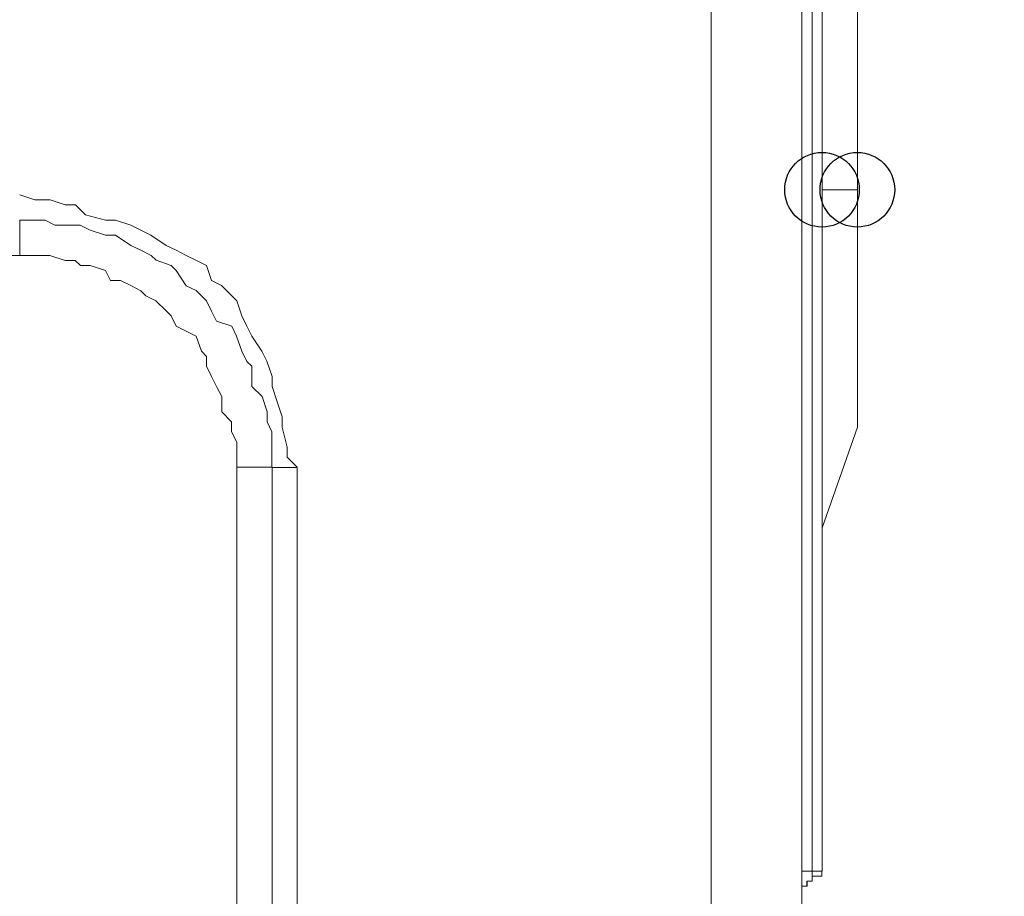
# Model space of a CAD drawing. Units: millimetres. Extents: x 93 to 269, y -129 to -15.
# Drawn here: x 195 to 197, y -35 to -33 of the extents above; entities that cross this region are included whole.
import ezdxf

# ---------------------------------------------------------------- set-up
doc = ezdxf.new("R2010")
doc.units = ezdxf.units.MM
doc.header["$MEASUREMENT"] = 0
doc.layers.add('Vrstva 1', color=7, linetype='Continuous')

msp = doc.modelspace()

# ---------------------------------------------------------------- linework, layer by layer
at = {"layer": 'Vrstva 1', "color": 7}
for centre in [(196.9168, -33.7306), (196.9921, -33.7306)]:
    msp.add_ellipse(centre, major_axis=(0, 0.0795), ratio=1, dxfattribs=at)
at = {"layer": 'Vrstva 1', "lineweight": 18}
msp.add_open_spline([(93.3875, -105.0443), (93.3875, -105.0443), (268.6532, -105.0443), (268.6532, -105.0443), (268.6532, -105.0443), (268.6532, -105.0443), (268.6532, -14.6588), (268.6532, -14.6588), (268.6532, -14.6588), (268.6532, -14.6588), (93.3875, -14.6588), (93.3875, -14.6588), (93.3875, -14.6588), (93.3875, -14.6588), (93.3875, -105.0443), (93.3875, -105.0443)], degree=3, knots=[0, 0, 0, 0, 0.2, 0.2, 0.2, 0.2, 0.4, 0.4, 0.4, 0.4, 0.6, 0.6, 0.6, 0.6, 1, 1, 1, 1], dxfattribs=at)
at = {"layer": 'Vrstva 1', "color": 7, "lineweight": 15}
for points in [[(196.8739, -40.4915), (196.8739, -40.4915), (196.8739, -29.947), (196.8739, -29.947)], [(196.8739, -29.9579), (196.8739, -29.9579), (196.8739, -40.4915), (196.8739, -40.4915)], [(196.8955, -29.9579), (196.8955, -29.9579), (196.8955, -35.1818), (196.8955, -35.1818)], [(196.9168, -29.9579), (196.9168, -29.9579), (196.9168, -35.1818), (196.9168, -35.1818)], [(196.9168, -33.7306), (196.9168, -33.7306), (196.9168, -31.4086), (196.9168, -31.4086)], [(196.9168, -33.7306), (196.9168, -33.7306), (196.992, -33.7306), (196.992, -33.7306)], [(196.9168, -33.7306), (196.9168, -33.7306), (196.9168, -34.451), (196.9168, -34.451)], [(196.9921, -33.7306), (196.9921, -33.7306), (196.9921, -34.2361), (196.9921, -34.2361)], [(196.9921, -33.7306), (196.9921, -33.7306), (196.9921, -34.2146), (196.9921, -34.2146)], [(195.2078, -33.8705), (195.2078, -33.8705), (195.2078, -33.7953), (195.2078, -33.7953)], [(192.1229, -33.8705), (192.1229, -33.8705), (195.208, -33.8705), (195.208, -33.8705)], [(196.9921, -34.236), (196.9921, -34.236), (196.9169, -34.4505), (196.9169, -34.4505)], [(195.6701, -34.3003), (195.6701, -34.3003), (195.6701, -34.3218), (195.6701, -34.3218)], [(195.7775, -34.3003), (195.7775, -34.3003), (195.799, -34.3218), (195.799, -34.3218)], [(195.6701, -34.3218), (195.6701, -34.3218), (195.7452, -34.3218), (195.7452, -34.3218)], [(195.7453, -34.5044), (195.7453, -34.5044), (195.7453, -34.322), (195.7453, -34.322)], [(196.8955, -35.1818), (196.8955, -35.1818), (196.8739, -35.1818), (196.8739, -35.1818)], [(196.8955, -35.1818), (196.8955, -35.1818), (196.9166, -35.1818), (196.9166, -35.1818)]]:
    msp.add_open_spline(points, degree=3, dxfattribs=at)
for points, knots in [([(196.6804, -40.4915), (196.6804, -40.4915), (196.6804, -29.9579), (196.6804, -29.9579), (196.6804, -29.9579), (196.6804, -29.9579), (196.8741, -29.9579), (196.8741, -29.9579)], [0, 0, 0, 0, 0.333333, 0.333333, 0.333333, 0.333333, 1, 1, 1, 1]), ([(196.9921, -30.9037), (196.9921, -30.9037), (196.9921, -31.4089), (196.9921, -31.4089), (196.9921, -31.4089), (196.9921, -31.4089), (196.9921, -33.7309), (196.9921, -33.7309)], [0, 0, 0, 0, 0.333333, 0.333333, 0.333333, 0.333333, 1, 1, 1, 1]), ([(196.9921, -33.7306), (196.9921, -33.7306), (196.9921, -31.4086), (196.9921, -31.4086), (196.9921, -31.4086), (196.9921, -31.4086), (196.9921, -30.9253), (196.9921, -30.9253)], [0, 0, 0, 0, 0.333333, 0.333333, 0.333333, 0.333333, 1, 1, 1, 1]), ([(195.7775, -34.3003), (195.7775, -34.3003), (195.7775, -34.2788), (195.7775, -34.2788), (195.7775, -34.2788), (195.7775, -34.2788), (195.7669, -34.2361), (195.7669, -34.2361), (195.7669, -34.2361), (195.7669, -34.2361), (195.7669, -34.2146), (195.7669, -34.2146), (195.7669, -34.2146), (195.7669, -34.2146), (195.7563, -34.1821), (195.7563, -34.1821), (195.7563, -34.1821), (195.7563, -34.1821), (195.7454, -34.15), (195.7454, -34.15), (195.7454, -34.15), (195.7454, -34.15), (195.7454, -34.1281), (195.7454, -34.1281), (195.7454, -34.1281), (195.7454, -34.1281), (195.7344, -34.096), (195.7344, -34.096), (195.7344, -34.096), (195.7344, -34.096), (195.7235, -34.0745), (195.7235, -34.0745), (195.7235, -34.0745), (195.7235, -34.0745), (195.7023, -34.0428), (195.7023, -34.0428), (195.7023, -34.0428), (195.7023, -34.0428), (195.6918, -34.0209), (195.6918, -34.0209), (195.6918, -34.0209), (195.6918, -34.0209), (195.6812, -33.9994), (195.6812, -33.9994), (195.6812, -33.9994), (195.6812, -33.9994), (195.6702, -33.9673), (195.6702, -33.9673), (195.6702, -33.9673), (195.6702, -33.9673), (195.6593, -33.9563), (195.6593, -33.9563), (195.6593, -33.9563), (195.6593, -33.9563), (195.6378, -33.9348), (195.6378, -33.9348), (195.6378, -33.9348), (195.6378, -33.9348), (195.6163, -33.9242), (195.6163, -33.9242), (195.6163, -33.9242), (195.6163, -33.9242), (195.6057, -33.8918), (195.6057, -33.8918), (195.6057, -33.8918), (195.6057, -33.8918), (195.5842, -33.8812), (195.5842, -33.8812), (195.5842, -33.8812), (195.5842, -33.8812), (195.5626, -33.8706), (195.5626, -33.8706), (195.5626, -33.8706), (195.5626, -33.8706), (195.5411, -33.8593), (195.5411, -33.8593), (195.5411, -33.8593), (195.5411, -33.8593), (195.52, -33.8491), (195.52, -33.8491), (195.52, -33.8491), (195.52, -33.8491), (195.4871, -33.8272), (195.4871, -33.8272), (195.4871, -33.8272), (195.4871, -33.8272), (195.466, -33.8166), (195.466, -33.8166), (195.466, -33.8166), (195.466, -33.8166), (195.4445, -33.806), (195.4445, -33.806), (195.4445, -33.806), (195.4445, -33.806), (195.412, -33.7951), (195.412, -33.7951), (195.412, -33.7951), (195.412, -33.7951), (195.3905, -33.7951), (195.3905, -33.7951), (195.3905, -33.7951), (195.3905, -33.7951), (195.3478, -33.7842), (195.3478, -33.7842), (195.3478, -33.7842), (195.3478, -33.7842), (195.3263, -33.763), (195.3263, -33.763), (195.3263, -33.763), (195.3263, -33.763), (195.3044, -33.763), (195.3044, -33.763), (195.3044, -33.763), (195.3044, -33.763), (195.2723, -33.7521), (195.2723, -33.7521), (195.2723, -33.7521), (195.2723, -33.7521), (195.2402, -33.7521), (195.2402, -33.7521), (195.2402, -33.7521), (195.2402, -33.7521), (195.2081, -33.7415), (195.2081, -33.7415)], [0, 0, 0, 0, 0.03125, 0.03125, 0.03125, 0.03125, 0.0625, 0.0625, 0.0625, 0.0625, 0.09375, 0.09375, 0.09375, 0.09375, 0.125, 0.125, 0.125, 0.125, 0.15625, 0.15625, 0.15625, 0.15625, 0.1875, 0.1875, 0.1875, 0.1875, 0.21875, 0.21875, 0.21875, 0.21875, 0.25, 0.25, 0.25, 0.25, 0.28125, 0.28125, 0.28125, 0.28125, 0.3125, 0.3125, 0.3125, 0.3125, 0.34375, 0.34375, 0.34375, 0.34375, 0.375, 0.375, 0.375, 0.375, 0.40625, 0.40625, 0.40625, 0.40625, 0.4375, 0.4375, 0.4375, 0.4375, 0.46875, 0.46875, 0.46875, 0.46875, 0.5, 0.5, 0.5, 0.5, 0.53125, 0.53125, 0.53125, 0.53125, 0.5625, 0.5625, 0.5625, 0.5625, 0.59375, 0.59375, 0.59375, 0.59375, 0.625, 0.625, 0.625, 0.625, 0.65625, 0.65625, 0.65625, 0.65625, 0.6875, 0.6875, 0.6875, 0.6875, 0.71875, 0.71875, 0.71875, 0.71875, 0.75, 0.75, 0.75, 0.75, 0.78125, 0.78125, 0.78125, 0.78125, 0.8125, 0.8125, 0.8125, 0.8125, 0.84375, 0.84375, 0.84375, 0.84375, 0.875, 0.875, 0.875, 0.875, 0.90625, 0.90625, 0.90625, 0.90625, 0.9375, 0.9375, 0.9375, 0.9375, 1, 1, 1, 1]), ([(195.2078, -33.7952), (195.2078, -33.7952), (195.2399, -33.7952), (195.2399, -33.7952), (195.2399, -33.7952), (195.2399, -33.7952), (195.2618, -33.7952), (195.2618, -33.7952), (195.2618, -33.7952), (195.2618, -33.7952), (195.2829, -33.8058), (195.2829, -33.8058), (195.2829, -33.8058), (195.2829, -33.8058), (195.3154, -33.8058), (195.3154, -33.8058), (195.3154, -33.8058), (195.3154, -33.8058), (195.3369, -33.8058), (195.3369, -33.8058), (195.3369, -33.8058), (195.3369, -33.8058), (195.3581, -33.8167), (195.3581, -33.8167), (195.3581, -33.8167), (195.3581, -33.8167), (195.3905, -33.8273), (195.3905, -33.8273), (195.3905, -33.8273), (195.3905, -33.8273), (195.412, -33.8273), (195.412, -33.8273), (195.412, -33.8273), (195.412, -33.8273), (195.4445, -33.8492), (195.4445, -33.8492), (195.4445, -33.8492), (195.4445, -33.8492), (195.4657, -33.8594), (195.4657, -33.8594), (195.4657, -33.8594), (195.4657, -33.8594), (195.4875, -33.8703), (195.4875, -33.8703), (195.4875, -33.8703), (195.4875, -33.8703), (195.4981, -33.8809), (195.4981, -33.8809), (195.4981, -33.8809), (195.4981, -33.8809), (195.5306, -33.8922), (195.5306, -33.8922), (195.5306, -33.8922), (195.5306, -33.8922), (195.5408, -33.9025), (195.5408, -33.9025), (195.5408, -33.9025), (195.5408, -33.9025), (195.5627, -33.9349), (195.5627, -33.9349), (195.5627, -33.9349), (195.5627, -33.9349), (195.5838, -33.9455), (195.5838, -33.9455), (195.5838, -33.9455), (195.5838, -33.9455), (195.6057, -33.9674), (195.6057, -33.9674), (195.6057, -33.9674), (195.6057, -33.9674), (195.6166, -33.9889), (195.6166, -33.9889), (195.6166, -33.9889), (195.6166, -33.9889), (195.6269, -34.0104), (195.6269, -34.0104), (195.6269, -34.0104), (195.6269, -34.0104), (195.6593, -34.021), (195.6593, -34.021), (195.6593, -34.021), (195.6593, -34.021), (195.6699, -34.0425), (195.6699, -34.0425), (195.6699, -34.0425), (195.6699, -34.0425), (195.6809, -34.0746), (195.6809, -34.0746), (195.6809, -34.0746), (195.6809, -34.0746), (195.6918, -34.0961), (195.6918, -34.0961), (195.6918, -34.0961), (195.6918, -34.0961), (195.702, -34.1067), (195.702, -34.1067), (195.702, -34.1067), (195.702, -34.1067), (195.702, -34.1497), (195.702, -34.1497), (195.702, -34.1497), (195.702, -34.1497), (195.7239, -34.1713), (195.7239, -34.1713), (195.7239, -34.1713), (195.7239, -34.1713), (195.7348, -34.2037), (195.7348, -34.2037), (195.7348, -34.2037), (195.7348, -34.2037), (195.7348, -34.2249), (195.7348, -34.2249), (195.7348, -34.2249), (195.7348, -34.2249), (195.7451, -34.2464), (195.7451, -34.2464), (195.7451, -34.2464), (195.7451, -34.2464), (195.7451, -34.2789), (195.7451, -34.2789), (195.7451, -34.2789), (195.7451, -34.2789), (195.7451, -34.3004), (195.7451, -34.3004), (195.7451, -34.3004), (195.7451, -34.3004), (195.7451, -34.3219), (195.7451, -34.3219), (195.7451, -34.3219), (195.7451, -34.3219), (195.799, -34.3219), (195.799, -34.3219), (195.799, -34.3219), (195.799, -34.3219), (195.799, -36.1387), (195.799, -36.1387), (195.799, -36.1387), (195.799, -36.1387), (195.7451, -36.1387), (195.7451, -36.1387)], [0, 0, 0, 0, 0.027778, 0.027778, 0.027778, 0.027778, 0.055556, 0.055556, 0.055556, 0.055556, 0.083333, 0.083333, 0.083333, 0.083333, 0.111111, 0.111111, 0.111111, 0.111111, 0.138889, 0.138889, 0.138889, 0.138889, 0.166667, 0.166667, 0.166667, 0.166667, 0.194444, 0.194444, 0.194444, 0.194444, 0.222222, 0.222222, 0.222222, 0.222222, 0.25, 0.25, 0.25, 0.25, 0.277778, 0.277778, 0.277778, 0.277778, 0.305556, 0.305556, 0.305556, 0.305556, 0.333333, 0.333333, 0.333333, 0.333333, 0.361111, 0.361111, 0.361111, 0.361111, 0.388889, 0.388889, 0.388889, 0.388889, 0.416667, 0.416667, 0.416667, 0.416667, 0.444444, 0.444444, 0.444444, 0.444444, 0.472222, 0.472222, 0.472222, 0.472222, 0.5, 0.5, 0.5, 0.5, 0.527778, 0.527778, 0.527778, 0.527778, 0.555556, 0.555556, 0.555556, 0.555556, 0.583333, 0.583333, 0.583333, 0.583333, 0.611111, 0.611111, 0.611111, 0.611111, 0.638889, 0.638889, 0.638889, 0.638889, 0.666667, 0.666667, 0.666667, 0.666667, 0.694444, 0.694444, 0.694444, 0.694444, 0.722222, 0.722222, 0.722222, 0.722222, 0.75, 0.75, 0.75, 0.75, 0.777778, 0.777778, 0.777778, 0.777778, 0.805556, 0.805556, 0.805556, 0.805556, 0.833333, 0.833333, 0.833333, 0.833333, 0.861111, 0.861111, 0.861111, 0.861111, 0.888889, 0.888889, 0.888889, 0.888889, 0.916667, 0.916667, 0.916667, 0.916667, 0.944444, 0.944444, 0.944444, 0.944444, 1, 1, 1, 1]), ([(195.6701, -34.3003), (195.6701, -34.3003), (195.6701, -34.2897), (195.6701, -34.2897), (195.6701, -34.2897), (195.6701, -34.2897), (195.6701, -34.2682), (195.6701, -34.2682), (195.6701, -34.2682), (195.6701, -34.2682), (195.6592, -34.2463), (195.6592, -34.2463), (195.6592, -34.2463), (195.6592, -34.2463), (195.6592, -34.2251), (195.6592, -34.2251), (195.6592, -34.2251), (195.6592, -34.2251), (195.638, -34.2033), (195.638, -34.2033), (195.638, -34.2033), (195.638, -34.2033), (195.638, -34.1712), (195.638, -34.1712), (195.638, -34.1712), (195.638, -34.1712), (195.6271, -34.15), (195.6271, -34.15), (195.6271, -34.15), (195.6271, -34.15), (195.6161, -34.1281), (195.6161, -34.1281), (195.6161, -34.1281), (195.6161, -34.1281), (195.6059, -34.1066), (195.6059, -34.1066), (195.6059, -34.1066), (195.6059, -34.1066), (195.6059, -34.0858), (195.6059, -34.0858), (195.6059, -34.0858), (195.6059, -34.0858), (195.595, -34.0745), (195.595, -34.0745), (195.595, -34.0745), (195.595, -34.0745), (195.584, -34.0428), (195.584, -34.0428), (195.584, -34.0428), (195.584, -34.0428), (195.5625, -34.0315), (195.5625, -34.0315), (195.5625, -34.0315), (195.5625, -34.0315), (195.541, -34.0209), (195.541, -34.0209), (195.541, -34.0209), (195.541, -34.0209), (195.5304, -33.9994), (195.5304, -33.9994), (195.5304, -33.9994), (195.5304, -33.9994), (195.5198, -33.9888), (195.5198, -33.9888), (195.5198, -33.9888), (195.5198, -33.9888), (195.4979, -33.9673), (195.4979, -33.9673), (195.4979, -33.9673), (195.4979, -33.9673), (195.4764, -33.9563), (195.4764, -33.9563), (195.4764, -33.9563), (195.4764, -33.9563), (195.4658, -33.9457), (195.4658, -33.9457), (195.4658, -33.9457), (195.4658, -33.9457), (195.4443, -33.9348), (195.4443, -33.9348), (195.4443, -33.9348), (195.4443, -33.9348), (195.4228, -33.9242), (195.4228, -33.9242), (195.4228, -33.9242), (195.4228, -33.9242), (195.4013, -33.9242), (195.4013, -33.9242), (195.4013, -33.9242), (195.4013, -33.9242), (195.3903, -33.9027), (195.3903, -33.9027), (195.3903, -33.9027), (195.3903, -33.9027), (195.3582, -33.8918), (195.3582, -33.8918), (195.3582, -33.8918), (195.3582, -33.8918), (195.3371, -33.8918), (195.3371, -33.8918), (195.3371, -33.8918), (195.3371, -33.8918), (195.3261, -33.8812), (195.3261, -33.8812), (195.3261, -33.8812), (195.3261, -33.8812), (195.3043, -33.8812), (195.3043, -33.8812), (195.3043, -33.8812), (195.3043, -33.8812), (195.2722, -33.8706), (195.2722, -33.8706), (195.2722, -33.8706), (195.2722, -33.8706), (195.251, -33.8706), (195.251, -33.8706), (195.251, -33.8706), (195.251, -33.8706), (195.2401, -33.8706), (195.2401, -33.8706), (195.2401, -33.8706), (195.2401, -33.8706), (195.208, -33.8706), (195.208, -33.8706)], [0, 0, 0, 0, 0.03125, 0.03125, 0.03125, 0.03125, 0.0625, 0.0625, 0.0625, 0.0625, 0.09375, 0.09375, 0.09375, 0.09375, 0.125, 0.125, 0.125, 0.125, 0.15625, 0.15625, 0.15625, 0.15625, 0.1875, 0.1875, 0.1875, 0.1875, 0.21875, 0.21875, 0.21875, 0.21875, 0.25, 0.25, 0.25, 0.25, 0.28125, 0.28125, 0.28125, 0.28125, 0.3125, 0.3125, 0.3125, 0.3125, 0.34375, 0.34375, 0.34375, 0.34375, 0.375, 0.375, 0.375, 0.375, 0.40625, 0.40625, 0.40625, 0.40625, 0.4375, 0.4375, 0.4375, 0.4375, 0.46875, 0.46875, 0.46875, 0.46875, 0.5, 0.5, 0.5, 0.5, 0.53125, 0.53125, 0.53125, 0.53125, 0.5625, 0.5625, 0.5625, 0.5625, 0.59375, 0.59375, 0.59375, 0.59375, 0.625, 0.625, 0.625, 0.625, 0.65625, 0.65625, 0.65625, 0.65625, 0.6875, 0.6875, 0.6875, 0.6875, 0.71875, 0.71875, 0.71875, 0.71875, 0.75, 0.75, 0.75, 0.75, 0.78125, 0.78125, 0.78125, 0.78125, 0.8125, 0.8125, 0.8125, 0.8125, 0.84375, 0.84375, 0.84375, 0.84375, 0.875, 0.875, 0.875, 0.875, 0.90625, 0.90625, 0.90625, 0.90625, 0.9375, 0.9375, 0.9375, 0.9375, 1, 1, 1, 1]), ([(196.8739, -34.2144), (196.8739, -34.2144), (196.8739, -34.2144), (196.8739, -34.2144), (196.8739, -34.2144), (196.8739, -34.2144), (196.8739, -34.2035), (196.8739, -34.2035), (196.8739, -34.2035), (196.8739, -34.2035), (196.8739, -34.182), (196.8739, -34.182), (196.8739, -34.182), (196.8739, -34.182), (196.8739, -34.1605), (196.8739, -34.1605), (196.8739, -34.1605), (196.8739, -34.1605), (196.8739, -34.1499), (196.8739, -34.1499), (196.8739, -34.1499), (196.8739, -34.1499), (196.8739, -34.1284), (196.8739, -34.1284), (196.8739, -34.1284), (196.8739, -34.1284), (196.8739, -34.1069), (196.8739, -34.1069), (196.8739, -34.1069), (196.8739, -34.1069), (196.8739, -34.0853), (196.8739, -34.0853), (196.8739, -34.0853), (196.8739, -34.0853), (196.8739, -34.0747), (196.8739, -34.0747), (196.8739, -34.0747), (196.8739, -34.0747), (196.8739, -34.0642), (196.8739, -34.0642), (196.8739, -34.0642), (196.8739, -34.0642), (196.8739, -34.0423), (196.8739, -34.0423), (196.8739, -34.0423), (196.8739, -34.0423), (196.8739, -34.0317), (196.8739, -34.0317), (196.8739, -34.0317), (196.8739, -34.0317), (196.8739, -34.0423), (196.8739, -34.0423), (196.8739, -34.0423), (196.8739, -34.0423), (196.8739, -34.0642), (196.8739, -34.0642), (196.8739, -34.0642), (196.8739, -34.0642), (196.8739, -34.0747), (196.8739, -34.0747), (196.8739, -34.0747), (196.8739, -34.0747), (196.8739, -34.0853), (196.8739, -34.0853), (196.8739, -34.0853), (196.8739, -34.0853), (196.8739, -34.1069), (196.8739, -34.1069), (196.8739, -34.1069), (196.8739, -34.1069), (196.8739, -34.1284), (196.8739, -34.1284), (196.8739, -34.1284), (196.8739, -34.1284), (196.8739, -34.1499), (196.8739, -34.1499), (196.8739, -34.1499), (196.8739, -34.1499), (196.8739, -34.1605), (196.8739, -34.1605), (196.8739, -34.1605), (196.8739, -34.1605), (196.8739, -34.182), (196.8739, -34.182), (196.8739, -34.182), (196.8739, -34.182), (196.8739, -34.2035), (196.8739, -34.2035), (196.8739, -34.2035), (196.8739, -34.2035), (196.8739, -34.2144), (196.8739, -34.2144)], [0, 0, 0, 0, 0.041667, 0.041667, 0.041667, 0.041667, 0.083333, 0.083333, 0.083333, 0.083333, 0.125, 0.125, 0.125, 0.125, 0.166667, 0.166667, 0.166667, 0.166667, 0.208333, 0.208333, 0.208333, 0.208333, 0.25, 0.25, 0.25, 0.25, 0.291667, 0.291667, 0.291667, 0.291667, 0.333333, 0.333333, 0.333333, 0.333333, 0.375, 0.375, 0.375, 0.375, 0.416667, 0.416667, 0.416667, 0.416667, 0.458333, 0.458333, 0.458333, 0.458333, 0.5, 0.5, 0.5, 0.5, 0.541667, 0.541667, 0.541667, 0.541667, 0.583333, 0.583333, 0.583333, 0.583333, 0.625, 0.625, 0.625, 0.625, 0.666667, 0.666667, 0.666667, 0.666667, 0.708333, 0.708333, 0.708333, 0.708333, 0.75, 0.75, 0.75, 0.75, 0.791667, 0.791667, 0.791667, 0.791667, 0.833333, 0.833333, 0.833333, 0.833333, 0.875, 0.875, 0.875, 0.875, 0.916667, 0.916667, 0.916667, 0.916667, 1, 1, 1, 1]), ([(196.9921, -34.236), (196.9921, -34.236), (196.9921, -34.236), (196.9921, -34.236), (196.9921, -34.236), (196.9921, -34.236), (196.9921, -34.2251), (196.9921, -34.2251), (196.9921, -34.2251), (196.9921, -34.2251), (196.9921, -34.2145), (196.9921, -34.2145)], [0, 0, 0, 0, 0.25, 0.25, 0.25, 0.25, 0.5, 0.5, 0.5, 0.5, 1, 1, 1, 1]), ([(195.6701, -36.1386), (195.6701, -36.1386), (195.6701, -35.9664), (195.6701, -35.9664), (195.6701, -35.9664), (195.6701, -35.9664), (195.6701, -35.7837), (195.6701, -35.7837), (195.6701, -35.7837), (195.6701, -35.7837), (195.6701, -35.6013), (195.6701, -35.6013), (195.6701, -35.6013), (195.6701, -35.6013), (195.6701, -35.4178), (195.6701, -35.4178), (195.6701, -35.4178), (195.6701, -35.4178), (195.6701, -35.2355), (195.6701, -35.2355), (195.6701, -35.2355), (195.6701, -35.2355), (195.6701, -35.0531), (195.6701, -35.0531), (195.6701, -35.0531), (195.6701, -35.0531), (195.6701, -34.8696), (195.6701, -34.8696), (195.6701, -34.8696), (195.6701, -34.8696), (195.6701, -34.6978), (195.6701, -34.6978), (195.6701, -34.6978), (195.6701, -34.6978), (195.6701, -34.5045), (195.6701, -34.5045), (195.6701, -34.5045), (195.6701, -34.5045), (195.6701, -34.3221), (195.6701, -34.3221)], [0, 0, 0, 0, 0.090909, 0.090909, 0.090909, 0.090909, 0.181818, 0.181818, 0.181818, 0.181818, 0.272727, 0.272727, 0.272727, 0.272727, 0.363636, 0.363636, 0.363636, 0.363636, 0.454545, 0.454545, 0.454545, 0.454545, 0.545455, 0.545455, 0.545455, 0.545455, 0.636364, 0.636364, 0.636364, 0.636364, 0.727273, 0.727273, 0.727273, 0.727273, 0.818182, 0.818182, 0.818182, 0.818182, 1, 1, 1, 1]), ([(196.9168, -34.4507), (196.9168, -34.4507), (196.9168, -34.4507), (196.9168, -34.4507), (196.9168, -34.4507), (196.9168, -34.4507), (196.9168, -34.4616), (196.9168, -34.4616)], [0, 0, 0, 0, 0.333333, 0.333333, 0.333333, 0.333333, 1, 1, 1, 1]), ([(195.7453, -34.5044), (195.7453, -34.5044), (195.7453, -34.6981), (195.7453, -34.6981), (195.7453, -34.6981), (195.7453, -34.6981), (195.7453, -34.8702), (195.7453, -34.8702), (195.7453, -34.8702), (195.7453, -34.8702), (195.7453, -35.053), (195.7453, -35.053), (195.7453, -35.053), (195.7453, -35.053), (195.7453, -35.2354), (195.7453, -35.2354), (195.7453, -35.2354), (195.7453, -35.2354), (195.7453, -35.4181), (195.7453, -35.4181), (195.7453, -35.4181), (195.7453, -35.4181), (195.7453, -35.6012), (195.7453, -35.6012), (195.7453, -35.6012), (195.7453, -35.6012), (195.7453, -35.7836), (195.7453, -35.7836), (195.7453, -35.7836), (195.7453, -35.7836), (195.7453, -35.9667), (195.7453, -35.9667), (195.7453, -35.9667), (195.7453, -35.9667), (195.7453, -36.1385), (195.7453, -36.1385)], [0, 0, 0, 0, 0.1, 0.1, 0.1, 0.1, 0.2, 0.2, 0.2, 0.2, 0.3, 0.3, 0.3, 0.3, 0.4, 0.4, 0.4, 0.4, 0.5, 0.5, 0.5, 0.5, 0.6, 0.6, 0.6, 0.6, 0.7, 0.7, 0.7, 0.7, 0.8, 0.8, 0.8, 0.8, 1, 1, 1, 1]), ([(196.8955, -35.1818), (196.8955, -35.1818), (196.8955, -35.1818), (196.8955, -35.1818), (196.8955, -35.1818), (196.8955, -35.1818), (196.8955, -35.1924), (196.8955, -35.1924), (196.8955, -35.1924), (196.8955, -35.1924), (196.8955, -35.2033), (196.8955, -35.2033), (196.8955, -35.2033), (196.8955, -35.2033), (196.8845, -35.2033), (196.8845, -35.2033), (196.8845, -35.2033), (196.8845, -35.2033), (196.8845, -35.2139), (196.8845, -35.2139), (196.8845, -35.2139), (196.8845, -35.2139), (196.8739, -35.2139), (196.8739, -35.2139)], [0, 0, 0, 0, 0.142857, 0.142857, 0.142857, 0.142857, 0.285714, 0.285714, 0.285714, 0.285714, 0.428571, 0.428571, 0.428571, 0.428571, 0.571429, 0.571429, 0.571429, 0.571429, 0.714286, 0.714286, 0.714286, 0.714286, 1, 1, 1, 1]), ([(196.8955, -35.2034), (196.8955, -35.2034), (196.8955, -35.2034), (196.8955, -35.2034), (196.8955, -35.2034), (196.8955, -35.2034), (196.8955, -35.1924), (196.8955, -35.1924), (196.8955, -35.1924), (196.8955, -35.1924), (196.9166, -35.1924), (196.9166, -35.1924), (196.9166, -35.1924), (196.9166, -35.1924), (196.9166, -35.1818), (196.9166, -35.1818)], [0, 0, 0, 0, 0.2, 0.2, 0.2, 0.2, 0.4, 0.4, 0.4, 0.4, 0.6, 0.6, 0.6, 0.6, 1, 1, 1, 1]), ([(196.8739, -35.214), (196.8739, -35.214), (196.8739, -35.214), (196.8739, -35.214), (196.8739, -35.214), (196.8739, -35.214), (196.8849, -35.214), (196.8849, -35.214), (196.8849, -35.214), (196.8849, -35.214), (196.8849, -35.2034), (196.8849, -35.2034), (196.8849, -35.2034), (196.8849, -35.2034), (196.8955, -35.2034), (196.8955, -35.2034)], [0, 0, 0, 0, 0.2, 0.2, 0.2, 0.2, 0.4, 0.4, 0.4, 0.4, 0.6, 0.6, 0.6, 0.6, 1, 1, 1, 1])]:
    msp.add_open_spline(points, degree=3, knots=knots, dxfattribs=at)

doc.saveas('drawing.dxf')
